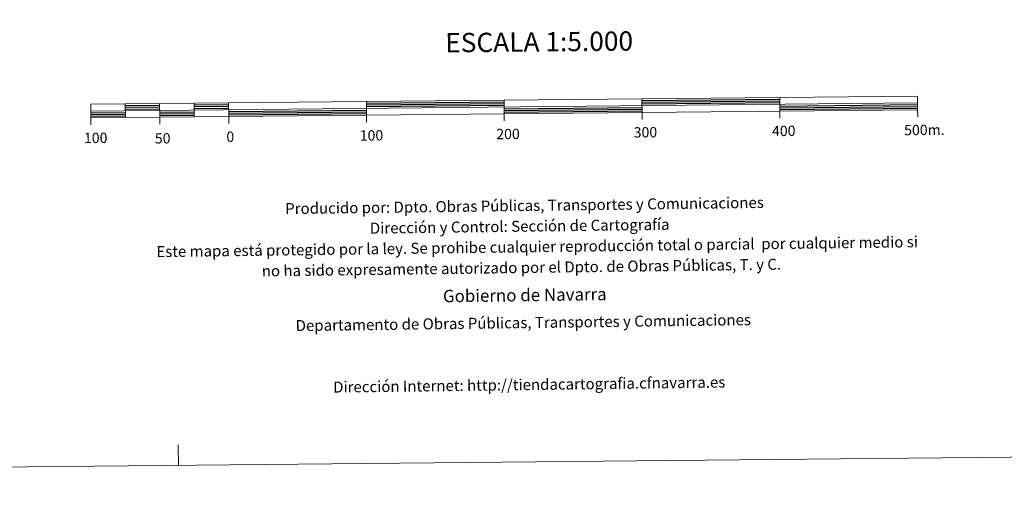
# Model space of a CAD drawing. Units: metres. Extents: x 565633 to 570117, y 4728349 to 4731363.
# Drawn here: x 567897 to 568612, y 4728349 to 4728696 of the extents above; entities that cross this region are included whole.
import ezdxf
from ezdxf.enums import TextEntityAlignment as Align

# ---------------------------------------------------------------- set-up
doc = ezdxf.new("R2010")
doc.units = ezdxf.units.M
doc.header["$MEASUREMENT"] = 0
doc.layers.add('Level 63', color=7, linetype='Continuous', lineweight=0)
doc.styles.add('Arial', font='ARIAL.TTF', dxfattribs={"height": 0.2})

msp = doc.modelspace()

# ---------------------------------------------------------------- linework, layer by layer
at = {"layer": 'Level 63', "linetype": 'Continuous', "lineweight": 0}
msp.add_polyline3d([(565662.44, 4728349.27, -0.24), (565633.17, 4731319.15, -0.24), (570087.98, 4731363.08, -0.24), (570117.25, 4728393.2, -0.24), (565662.44, 4728349.27, -0.24)], close=True, dxfattribs=at)
at = {"layer": 'Level 63', "linetype": 'Continuous', "lineweight": 13}
for points in [[(568248.81, 4728627.6, -0.24), (568548.8, 4728630.56, -0.24), (568548.7, 4728640.55, -0.24), (567948.73, 4728634.64, -0.24), (567948.83, 4728624.64, -0.24), (568248.81, 4728627.6, -0.24)], [(568248.86, 4728622.57, -0.24), (568248.71, 4728637.6, -0.24)], [(568348.71, 4728638.59, -0.24), (568348.81, 4728628.58, -0.24)], [(568448.7, 4728639.57, -0.24), (568448.8, 4728629.57, -0.24)], [(567948.78, 4728629.64, -0.24), (568548.75, 4728635.55, -0.24)], [(567973.72, 4728634.88, -0.24), (567973.82, 4728624.88, -0.24)], [(567998.72, 4728635.13, -0.24), (567998.82, 4728625.13, -0.24)], [(568023.72, 4728635.37, -0.24), (568023.82, 4728625.38, -0.24)], [(568048.72, 4728635.62, -0.24), (568048.82, 4728625.62, -0.24)], [(568148.72, 4728636.61, -0.24), (568148.81, 4728626.61, -0.24)], [(568548.85, 4728625.55, -0.24), (568548.8, 4728630.56, -0.24)], [(567948.88, 4728619.64, -0.24), (567948.83, 4728624.64, -0.24)], [(567998.87, 4728620.13, -0.24), (567998.82, 4728625.13, -0.24)], [(568048.87, 4728620.62, -0.24), (568048.82, 4728625.62, -0.24)], [(568148.86, 4728621.61, -0.24), (568148.81, 4728626.61, -0.24)], [(568348.86, 4728623.58, -0.24), (568348.81, 4728628.58, -0.24)], [(568448.85, 4728624.57, -0.24), (568448.8, 4728629.57, -0.24)]]:
    msp.add_polyline3d(points, dxfattribs=at)
at = {"layer": 'Level 63', "linetype": 'Continuous', "lineweight": 30}
for points in [[(568348.72, 4728637.33, -0.24), (568448.72, 4728638.32, -0.24)], [(567973.74, 4728633.63, -0.24), (567998.74, 4728633.88, -0.24)], [(567973.75, 4728632.38, -0.24), (567998.75, 4728632.63, -0.24)], [(567973.76, 4728631.13, -0.24), (567998.76, 4728631.38, -0.24)], [(568023.74, 4728634.12, -0.24), (568048.73, 4728634.37, -0.24)], [(568023.75, 4728632.87, -0.24), (568048.74, 4728633.12, -0.24)], [(568023.76, 4728631.63, -0.24), (568048.75, 4728631.87, -0.24)], [(568048.78, 4728629.37, -0.24), (568148.78, 4728630.36, -0.24)], [(568148.73, 4728635.36, -0.24), (568248.72, 4728636.35, -0.24)], [(568148.74, 4728634.11, -0.24), (568248.74, 4728635.1, -0.24)], [(568148.75, 4728632.86, -0.24), (568248.75, 4728633.84, -0.24)], [(568248.77, 4728631.34, -0.24), (568348.77, 4728632.33, -0.24)], [(568248.79, 4728630.1, -0.24), (568348.78, 4728631.08, -0.24)], [(568348.73, 4728636.08, -0.24), (568448.73, 4728637.07, -0.24)], [(568348.74, 4728634.83, -0.24), (568448.74, 4728635.82, -0.24)], [(568448.76, 4728633.32, -0.24), (568548.76, 4728634.3, -0.24)], [(568448.78, 4728632.07, -0.24), (568548.78, 4728633.05, -0.24)], [(568448.79, 4728630.82, -0.24), (568548.78, 4728631.8, -0.24)], [(567948.79, 4728628.38, -0.24), (567973.79, 4728628.63, -0.24)], [(567948.8, 4728627.14, -0.24), (567973.8, 4728627.38, -0.24)], [(567948.81, 4728625.88, -0.24), (567973.81, 4728626.13, -0.24)], [(567998.78, 4728628.88, -0.24), (568023.78, 4728629.12, -0.24)], [(567998.8, 4728627.63, -0.24), (568023.8, 4728627.88, -0.24)], [(567998.81, 4728626.38, -0.24), (568023.81, 4728626.62, -0.24)], [(568048.79, 4728628.12, -0.24), (568148.79, 4728629.11, -0.24)], [(568048.8, 4728626.87, -0.24), (568148.8, 4728627.86, -0.24)], [(568248.8, 4728628.85, -0.24), (568348.8, 4728629.83, -0.24)]]:
    msp.add_polyline3d(points, dxfattribs=at)
at = {"layer": 'Level 63', "linetype": 'Continuous', "lineweight": 0}
msp.add_polyline3d([(568012.34, 4728372.45, -0.24), (568012.19, 4728387.45, -0.24)], dxfattribs=at)

# ---------------------------------------------------------------- texts
at = {"layer": 'Level 63', "linetype": 'Continuous', "lineweight": 0, "style": 'Arial'}
for s, height, p in [('ESCALA 1:5.000', 13.9998, (568274.13, 4728679.89, -0.24)), ('100', 7.5, (568152.44, 4728612.02, -0.24)), ('200', 7.5, (568251.54, 4728613, -0.24)), ('300', 7.5, (568351.27, 4728614.25, -0.24)), ('400', 7.5, (568451.65, 4728615.23, -0.24)), ('500m.', 7.5, (568553.7, 4728615.98, -0.24)), ('100', 7.5, (567952.3, 4728610.17, -0.24)), ('50', 7.5, (568000.91, 4728609.88, -0.24)), ('0', 7.5, (568049.99, 4728611.02, -0.24))]:
    msp.add_text(s, height=height, rotation=0.56568, dxfattribs=at).set_placement(p, align=Align.MIDDLE_CENTER)
for s, height, p in [('Producido por: Dpto. Obras Públicas, Transportes y Comunicaciones', 7.9999, (568089.83, 4728558.82, -0.24)), ('Dirección y Control: Sección de Cartografía', 7.9999, (568151.29, 4728544.62, -0.24)), ('Este mapa está protegido por la ley. Se prohibe cualquier reproducción total o parcial  por cualquier medio si', 7.99992, (567996.34, 4728527.6, -0.24)), ('no ha sido expresamente autorizado por el Dpto. de Obras Públicas, T. y C.', 7.9999, (568072.83, 4728513.59, -0.24)), ('Gobierno de Navarra', 8.9999, (568204.31, 4728495.31, -0.24)), ('Departamento de Obras Públicas, Transportes y Comunicaciones', 7.9999, (568097.39, 4728473.91, -0.24)), ('Dirección Internet: http://tiendacartografia.cfnavarra.es', 7.9999, (568124.63, 4728429.26, -0.24))]:
    msp.add_text(s, height=height, rotation=0.74804, dxfattribs=at).set_placement(p, align=Align.MIDDLE_LEFT)

doc.saveas('drawing.dxf')
